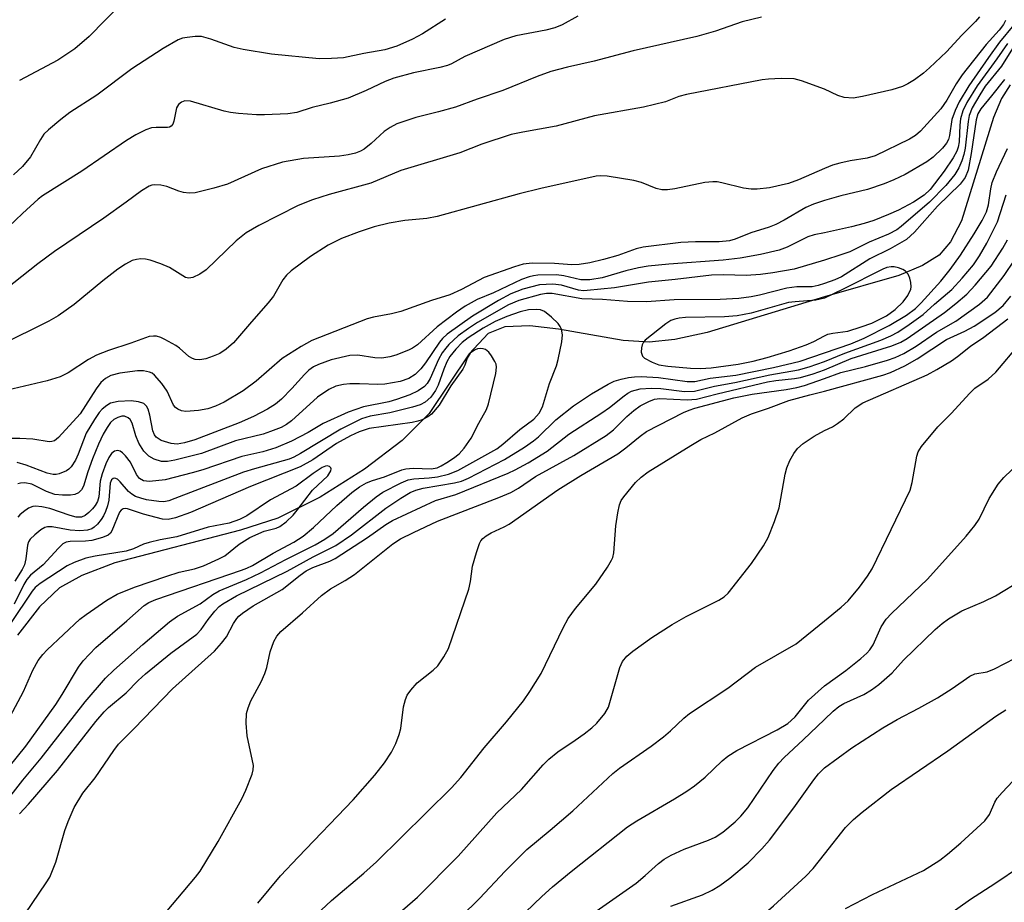
# Model space of a CAD drawing. Units: inches. Extents: x 1231765 to 1237765, y 509456 to 513457.
# Drawn here: x 1232853 to 1233033, y 513040 to 513201 of the extents above; entities that cross this region are included whole.
import ezdxf

# ---------------------------------------------------------------- set-up
doc = ezdxf.new("R2010")
doc.units = ezdxf.units.IN
doc.header["$MEASUREMENT"] = 0
doc.layers.add('HYDRO-Single Line Stream', color=4, linetype='Continuous')
doc.layers.add('Undefined', color=1, linetype='Continuous')

msp = doc.modelspace()

# ---------------------------------------------------------------- linework, layer by layer
at = {"layer": 'HYDRO-Single Line Stream'}
msp.add_lwpolyline([(1233033.96, 513189.45), (1233032.39, 513186.94), (1233030.92, 513183.44), (1233025.03, 513164.6), (1233023.03, 513160.72), (1233020.96, 513158.32), (1233017.91, 513156.42), (1233013.61, 513154.61), (1233000.01, 513150.66), (1232978.55, 513144.17), (1232972.66, 513142.88), (1232967.98, 513142.37), (1232963.23, 513142.72), (1232951.41, 513144.79), (1232946.13, 513145.39), (1232941.56, 513145.18), (1232938.51, 513144), (1232935.05, 513140.24), (1232927.77, 513129.35), (1232922.8, 513124.42), (1232915.95, 513119.18), (1232907.82, 513114.07), (1232900.11, 513110.23), (1232893.27, 513108), (1232870.28, 513102.04), (1232864.24, 513099.77), (1232860.18, 513097.47), (1232856.51, 513094.04), (1232852.5, 513088.81)], dxfattribs=at)
at = {"layer": 'Undefined'}
for points, elevation in [([(1232874.48, 513207.43), (1232865.61, 513198.25), (1232863, 513196), (1232859.88, 513193.94), (1232852.86, 513190.25)], 284), ([(1232954.91, 513202.02), (1232952.06, 513200.4), (1232950.74, 513199.86), (1232949.07, 513199.42), (1232943.62, 513198.42), (1232941.44, 513197.74), (1232934.28, 513194.62), (1232931.83, 513193.3), (1232931.1, 513192.98), (1232929.71, 513192.61), (1232924.88, 513191.61), (1232921.28, 513190.64), (1232919.71, 513190.05), (1232916.24, 513188.4), (1232912.96, 513187.02), (1232909.68, 513186.07), (1232906.37, 513185.29), (1232903.55, 513184.37), (1232901.92, 513184.16), (1232897.66, 513183.95), (1232896.19, 513183.98), (1232892.92, 513184.22), (1232891.45, 513184.39), (1232890.29, 513184.65), (1232884.1, 513186.44), (1232883.11, 513186.49), (1232882.47, 513186.29), (1232881.94, 513185.86), (1232881.57, 513185.25), (1232881.07, 513182.79), (1232880.89, 513182.28), (1232880.61, 513181.89), (1232880.3, 513181.72), (1232879.9, 513181.66), (1232877.82, 513181.67), (1232877.02, 513181.57), (1232875.95, 513181.19), (1232874.14, 513180.28), (1232872.42, 513179.26), (1232864.26, 513173.67), (1232857.05, 513169.14), (1232856.25, 513168.51), (1232853.41, 513165.93), (1232849.59, 513162.27)], 280), ([(1232988.49, 513201.84), (1232984.97, 513200.98), (1232980.1, 513199.26), (1232976.65, 513198.25), (1232965.01, 513195.68), (1232957.93, 513193.74), (1232953.01, 513192.67), (1232949.96, 513191.89), (1232947.5, 513190.97), (1232941.2, 513188.39), (1232936.52, 513186.82), (1232932.56, 513185.35), (1232929.44, 513184.48), (1232925.33, 513183.48), (1232921.83, 513182.29), (1232920.63, 513181.67), (1232919.53, 513180.93), (1232917.15, 513178.73), (1232915.84, 513177.69), (1232915.19, 513177.3), (1232914.29, 513176.97), (1232912.93, 513176.66), (1232911.33, 513176.41), (1232904.76, 513175.96), (1232900.95, 513175.32), (1232897.1, 513174.1), (1232890.89, 513171.27), (1232888.38, 513170.55), (1232884.99, 513169.72), (1232883.89, 513169.64), (1232882.82, 513169.74), (1232881.98, 513169.98), (1232879.78, 513170.83), (1232878.68, 513171.1), (1232877.6, 513171.16), (1232877.07, 513171.09), (1232876.57, 513170.92), (1232875.16, 513170.08), (1232872.39, 513167.97), (1232868.29, 513165.05), (1232859.29, 513158.95), (1232856.24, 513156.73), (1232850.34, 513152.09)], 278), ([(1232930.74, 513201.46), (1232926.55, 513198.79), (1232924.69, 513197.77), (1232921.84, 513196.53), (1232919.67, 513195.81), (1232915.78, 513195.2), (1232912.11, 513194.4), (1232909.89, 513194.24), (1232907.63, 513194.21), (1232898.94, 513195.02), (1232893.78, 513195.89), (1232892.09, 513196.28), (1232887.82, 513197.82), (1232886.15, 513198.26), (1232885, 513198.27), (1232883.54, 513198.12), (1232882.69, 513197.95), (1232881.89, 513197.65), (1232879.13, 513196.08), (1232873.41, 513192.37), (1232867.03, 513187.56), (1232862.05, 513184.36), (1232860.41, 513183.11), (1232858.15, 513181.23), (1232857.33, 513180.4), (1232856.68, 513179.44), (1232854.86, 513176.3), (1232853.43, 513174.53), (1232851.78, 513173.01)], 282), ([(1233028.34, 513201.85), (1233027.63, 513201.01), (1233025.11, 513198.52), (1233022.33, 513195.48), (1233019.21, 513192.52), (1233018.12, 513191.58), (1233016.49, 513190.38), (1233015.27, 513189.61), (1233014.28, 513189.13), (1233012.34, 513188.53), (1233006.95, 513187.3), (1233005.27, 513187.03), (1233003.6, 513187.12), (1233002.48, 513187.47), (1233000, 513188.67)], 276), ([(1233033.12, 513201.2), (1233032.74, 513200.49), (1233031.93, 513199.46), (1233029.55, 513196.8), (1233025.17, 513191.29), (1233024.06, 513189.62), (1233022.35, 513186.62), (1233021.27, 513185.06), (1233017.57, 513180.99), (1233016.66, 513180.19), (1233015.57, 513179.5), (1233009.29, 513176.47), (1233007.8, 513176.03), (1233004.69, 513175.53), (1233002.79, 513175.12), (1233001.46, 513174.73), (1233000, 513174.16)], 274), ([(1233034.61, 513200.41), (1233032, 513197.24), (1233029.97, 513194.44), (1233026.37, 513189.28), (1233024.62, 513186.32), (1233023.87, 513184.77), (1233023.28, 513183.1), (1233022.84, 513180.16), (1233022.66, 513179.42), (1233022.34, 513178.75), (1233021.61, 513177.86), (1233019.9, 513176.22), (1233018.75, 513175.34), (1233014.73, 513173.05), (1233012.71, 513172.05), (1233010.92, 513171.33), (1233007.89, 513170.29), (1233003, 513169.12), (1233000, 513168.3)], 272), ([(1233033.49, 513197.02), (1233031.52, 513194.17), (1233027.94, 513189.28), (1233026.06, 513186.22), (1233025.3, 513184.69), (1233024.85, 513183.22), (1233024.73, 513182.09), (1233024.62, 513179.01), (1233024.45, 513178.02), (1233024.22, 513177.32), (1233023.53, 513176.07), (1233021.91, 513173.65), (1233019.31, 513170.3), (1233018.24, 513169.3), (1233016.3, 513167.99), (1233013.54, 513166.54), (1233011.72, 513165.71), (1233009.03, 513164.66), (1233007.25, 513164.07), (1233004.95, 513163.49), (1233000, 513162.4)], 270), ([(1233034.39, 513196.08), (1233032.35, 513192.87), (1233029.4, 513189.17), (1233028.39, 513187.64), (1233027.02, 513185.22), (1233026.45, 513183.84), (1233026.25, 513182.75), (1233025.73, 513177.85), (1233025.48, 513176.69), (1233025.14, 513175.57), (1233024.54, 513174.29), (1233023.84, 513173.07), (1233022.21, 513171.06), (1233019.21, 513167.98), (1233014.04, 513163.55), (1233013.22, 513162.94), (1233011.73, 513162.15), (1233008.16, 513160.68), (1233004.65, 513158.94), (1233002.99, 513158.34), (1233000, 513157.41)], 268), ([(1233032.91, 513190.4), (1233030.56, 513187.41), (1233028.59, 513185.05), (1233028.04, 513184.12), (1233027.74, 513183.06), (1233026.84, 513176.9), (1233026.26, 513173.82), (1233025.75, 513172.5), (1233024.8, 513171.27), (1233020.69, 513167.24), (1233016.45, 513162.51), (1233015, 513161.19), (1233012, 513159.46), (1233008.32, 513157.62), (1233003.11, 513154.32), (1233001.93, 513153.79), (1233000, 513153.11)], 266), ([(1233000, 513140.43), (1233004.84, 513142.12), (1233007.26, 513143.1), (1233011.86, 513145.47), (1233014.98, 513147.36), (1233016.62, 513148.57), (1233017.68, 513149.58), (1233021.3, 513153.58), (1233022.97, 513155.67), (1233024.85, 513158.28), (1233027.35, 513162.18), (1233028.86, 513164.67), (1233029.65, 513166.22), (1233029.99, 513167.48), (1233030.43, 513170.44), (1233030.68, 513171.61), (1233031.45, 513173.54), (1233033.49, 513177.79)], 266), ([(1233000, 513168.3), (1232997.99, 513167.6), (1232996.63, 513167.02), (1232992.67, 513164.69), (1232991.12, 513163.91), (1232989.92, 513163.45), (1232986.54, 513162.38), (1232983.66, 513161.24), (1232982.66, 513160.94), (1232980.75, 513160.73), (1232976.42, 513160.71), (1232973.78, 513160.61), (1232966.88, 513159.75), (1232965.61, 513159.44), (1232962.22, 513158.27), (1232959.6, 513157.5), (1232957.1, 513156.93), (1232955.16, 513156.61), (1232953.85, 513156.56), (1232950.63, 513156.8), (1232946.58, 513156.84), (1232944.95, 513156.65), (1232943.33, 513156.19), (1232937.83, 513154.21), (1232933.66, 513152.02), (1232931.53, 513151.03), (1232928.15, 513150.01), (1232922.57, 513148.03), (1232920.86, 513147.6), (1232917.58, 513146.96), (1232916.42, 513146.64), (1232906.31, 513142.7), (1232904.33, 513141.62), (1232900.88, 513139.44), (1232896.14, 513135.27), (1232893.75, 513133.53), (1232890.25, 513131.42), (1232888.68, 513130.69), (1232887.31, 513130.21), (1232885.6, 513129.93), (1232883.3, 513129.73), (1232882.49, 513129.82), (1232881.78, 513130.14), (1232881.38, 513130.46), (1232881.04, 513130.87), (1232879.83, 513133.42), (1232878.86, 513134.87), (1232877.53, 513136.39), (1232877.09, 513136.72), (1232876.62, 513136.94), (1232875.56, 513137.17), (1232874.42, 513137.16), (1232871.21, 513136.74), (1232869.55, 513136.3), (1232868.57, 513135.76), (1232867.72, 513135), (1232866.88, 513133.86), (1232863.95, 513129.3), (1232860.02, 513125), (1232859.25, 513124.39), (1232858.77, 513124.21), (1232858.28, 513124.16), (1232855.31, 513124.64), (1232852.93, 513124.77), (1232851.46, 513124.77)], 272), ([(1233000, 513138.88), (1233003.76, 513140.36), (1233010.31, 513142.74), (1233012.15, 513143.55), (1233013.4, 513144.22), (1233015.52, 513145.62), (1233018.04, 513147.45), (1233020.12, 513149.35), (1233023.31, 513152.03), (1233025.19, 513154.07), (1233027.24, 513156.55), (1233028.37, 513158.19), (1233029.67, 513160.51), (1233031.61, 513164.38), (1233033.25, 513169.33)], 268), ([(1233000, 513162.4), (1232998.1, 513162), (1232996.98, 513161.65), (1232993.19, 513159.74), (1232991.73, 513159.19), (1232988.32, 513158.4), (1232984.59, 513157.75), (1232981.5, 513157.41), (1232971.58, 513156.68), (1232967.78, 513156.28), (1232966.03, 513155.99), (1232963.72, 513155.44), (1232959.38, 513154.16), (1232957.13, 513153.78), (1232955.5, 513153.8), (1232952.36, 513154.51), (1232951.03, 513154.68), (1232947.63, 513154.64), (1232946.8, 513154.55), (1232946.02, 513154.36), (1232944.65, 513153.83), (1232939.5, 513151.42), (1232936.54, 513150.17), (1232934.35, 513148.96), (1232932.75, 513147.88), (1232929.23, 513145.22), (1232925.64, 513141.94), (1232924.7, 513141.3), (1232923.97, 513140.92), (1232921.67, 513140), (1232920.55, 513139.72), (1232919.12, 513139.49), (1232917.79, 513139.52), (1232914.73, 513140.04), (1232913.23, 513139.98), (1232909.86, 513139.14), (1232907.51, 513138.31), (1232906.61, 513137.87), (1232905.78, 513137.28), (1232904.97, 513136.48), (1232902.67, 513133.9), (1232900.76, 513132), (1232899.63, 513131.06), (1232898.18, 513130.12), (1232895.64, 513128.83), (1232893.01, 513127.65), (1232884.91, 513124.57), (1232883.03, 513123.98), (1232881.67, 513123.78), (1232880.6, 513123.9), (1232878.77, 513124.44), (1232877.87, 513125.01), (1232877.53, 513125.46), (1232877.22, 513126.2), (1232876.68, 513129.07), (1232876.4, 513130.12), (1232876.07, 513130.72), (1232875.57, 513131.16), (1232874.63, 513131.52), (1232873.26, 513131.68), (1232870.91, 513131.55), (1232869.52, 513131.25), (1232868.83, 513130.85), (1232868, 513130.15), (1232867.43, 513129.52), (1232866.58, 513128.29), (1232865.03, 513125.77), (1232863.57, 513121.9), (1232863.09, 513120.85), (1232862.31, 513119.61), (1232861.91, 513119.19), (1232861.45, 513118.87), (1232860.11, 513118.32), (1232859.56, 513118.2), (1232859.01, 513118.19), (1232857.94, 513118.44), (1232854.11, 513119.94), (1232852.46, 513120.41)], 270), ([(1233000, 513137.31), (1233004.86, 513139.39), (1233007.79, 513140.35), (1233012.34, 513141.7), (1233013.98, 513142.37), (1233015.13, 513143.09), (1233021.97, 513147.83), (1233024.05, 513149.46), (1233026.02, 513151.16), (1233027.58, 513152.79), (1233030.46, 513156.3), (1233032.59, 513159.58), (1233033.44, 513161.09)], 270), ([(1233000, 513157.41), (1232994.44, 513155.73), (1232990.57, 513155.05), (1232988.32, 513154.78), (1232985.68, 513154.59), (1232981.54, 513154.73), (1232979.37, 513154.64), (1232972.72, 513153.85), (1232967.84, 513153.36), (1232961.61, 513152.36), (1232956.62, 513151.82), (1232955.94, 513151.81), (1232955.07, 513151.93), (1232951.96, 513152.8), (1232950.36, 513153.01), (1232947.92, 513152.85), (1232944.86, 513152.08), (1232942.7, 513151.25), (1232940.4, 513150), (1232935.68, 513147.14), (1232931.04, 513143.86), (1232930.18, 513143.09), (1232929.61, 513142.42), (1232927.06, 513138.61), (1232926.21, 513137.5), (1232925.2, 513136.49), (1232924.05, 513135.77), (1232922.46, 513135.23), (1232919.66, 513134.73), (1232918.37, 513134.66), (1232915.01, 513134.8), (1232913.27, 513134.79), (1232912.1, 513134.68), (1232910.7, 513134.34), (1232909.43, 513133.74), (1232907.34, 513132.32), (1232902.61, 513128.03), (1232901.7, 513127.36), (1232900.67, 513126.82), (1232898.76, 513126.04), (1232897.41, 513125.59), (1232892.36, 513124.36), (1232886.14, 513122.06), (1232881.27, 513120.8), (1232879.94, 513120.57), (1232878.83, 513120.59), (1232877.5, 513121.01), (1232876.53, 513121.55), (1232875.58, 513122.5), (1232874.7, 513123.94), (1232874.1, 513125.25), (1232873.43, 513127.61), (1232873.08, 513128.27), (1232872.74, 513128.59), (1232872.06, 513128.85), (1232871.56, 513128.86), (1232870.81, 513128.64), (1232870.11, 513128.25), (1232869.52, 513127.69), (1232868.86, 513126.78), (1232868.14, 513125.57), (1232867.3, 513123.78), (1232866.21, 513121.04), (1232865.37, 513118.69), (1232864.55, 513116.08), (1232864.17, 513115.39), (1232863.65, 513114.88), (1232862.99, 513114.56), (1232862.18, 513114.44), (1232860.75, 513114.44), (1232859.33, 513114.57), (1232857.77, 513115.07), (1232855.1, 513116.42), (1232853.82, 513116.67), (1232853.06, 513116.65), (1232852.58, 513116.53)], 268), ([(1233000, 513135.75), (1233003.03, 513136.87), (1233007.51, 513137.97), (1233011.54, 513139.09), (1233012.92, 513139.59), (1233014.5, 513140.3), (1233016.78, 513141.67), (1233020.49, 513144.22), (1233024.04, 513146.24), (1233028.34, 513149.32), (1233029.78, 513150.62), (1233032.88, 513154.58), (1233034.72, 513157.41)], 272), ([(1233011.33, 513147.23), (1233012.95, 513148.4), (1233014.37, 513149.79), (1233015.26, 513150.91), (1233015.78, 513152.06), (1233015.87, 513152.54), (1233015.81, 513153.32), (1233015.61, 513154.1), (1233015.3, 513154.82), (1233014.8, 513155.39), (1233014.34, 513155.66), (1233013.55, 513155.96), (1233012.73, 513156.15), (1233012.18, 513156.18), (1233011.43, 513156.03), (1233010.69, 513155.76), (1233003.45, 513152.07), (1233000, 513150.42)], 264), ([(1233000, 513153.11), (1232998.87, 513152.73), (1232997.78, 513152.5), (1232994.97, 513152.5), (1232993.11, 513152.29), (1232988.15, 513150.96), (1232986.58, 513150.66), (1232984.33, 513150.38), (1232980.93, 513150.17), (1232972.55, 513150.13), (1232967.49, 513149.8), (1232964.01, 513149.81), (1232959.46, 513150.19), (1232955.67, 513150.31), (1232950.22, 513151.32), (1232949.2, 513151.3), (1232948.11, 513151.11), (1232944.13, 513150.01), (1232942.24, 513149.24), (1232936.6, 513146), (1232934.91, 513144.91), (1232933.08, 513143.55), (1232931.35, 513141.99), (1232930.77, 513141.32), (1232930.14, 513140.43), (1232929.45, 513139.22), (1232927.93, 513135.75), (1232927.41, 513134.84), (1232926.87, 513134.28), (1232925.71, 513133.5), (1232924.19, 513132.74), (1232921.78, 513131.9), (1232920.36, 513131.52), (1232915.75, 513130.56), (1232912.96, 513129.58), (1232908.4, 513127.55), (1232905.66, 513125.9), (1232902.58, 513124.29), (1232899.7, 513123.1), (1232897.37, 513122.36), (1232893.49, 513121.49), (1232886.4, 513119.06), (1232884.41, 513118.49), (1232879.52, 513117.23), (1232876.65, 513116.91), (1232875.56, 513117.04), (1232874.78, 513117.48), (1232874.26, 513118.18), (1232873.14, 513120.46), (1232872.26, 513121.6), (1232871.67, 513122.17), (1232871.24, 513122.46), (1232870.83, 513122.57), (1232870.24, 513122.46), (1232869.68, 513122.02), (1232869.22, 513121.32), (1232868.67, 513120.16), (1232867.98, 513118.34), (1232867.6, 513117.01), (1232867.34, 513114.12), (1232867.13, 513113.28), (1232866.72, 513112.56), (1232866.19, 513111.9), (1232865.56, 513111.27), (1232864.88, 513110.73), (1232864.2, 513110.43), (1232863.25, 513110.43), (1232862.11, 513110.74), (1232858.39, 513111.98), (1232856.96, 513112.29), (1232855.82, 513112.41), (1232855.28, 513112.35), (1232854.52, 513112.04), (1232853.57, 513111.4), (1232852.93, 513110.83), (1232852.58, 513110.4)], 266), ([(1233000, 513150.42), (1232998.42, 513150.09), (1232994.63, 513149.78), (1232993.46, 513149.62), (1232986.58, 513147.71), (1232984.05, 513147.23), (1232981.74, 513147.04), (1232974.59, 513146.9), (1232973.42, 513146.8), (1232972.65, 513146.62), (1232971.95, 513146.34), (1232971.04, 513145.77), (1232967.26, 513142.79), (1232966.91, 513142.38), (1232966.66, 513141.91), (1232966.54, 513141.38), (1232966.52, 513140.57), (1232966.73, 513139.86), (1232967.09, 513139.5), (1232968.53, 513138.73), (1232969.74, 513138.28), (1232971.35, 513138.04), (1232975.53, 513137.65), (1232977.32, 513137.59), (1232979.31, 513137.7), (1232984.26, 513138.35), (1232986.97, 513138.91), (1232989.53, 513139.57), (1232993.57, 513140.81), (1232996.68, 513141.89), (1232998.07, 513142.51), (1233000, 513143.58)], 264), ([(1233000, 513133.44), (1233010.69, 513136.34), (1233012.05, 513136.87), (1233014.71, 513138.1), (1233016.98, 513139.37), (1233022.31, 513142.9), (1233025.69, 513144.38), (1233027.35, 513145.31), (1233031.15, 513147.85), (1233032.69, 513149.13), (1233034.07, 513150.83)], 274), ([(1232849.79, 513057.64), (1232853.46, 513062.35), (1232856.81, 513066.36), (1232864.89, 513076.63), (1232868.59, 513080.97), (1232870.1, 513082.44), (1232875.4, 513087.15), (1232880.29, 513091.28), (1232881.76, 513092.28), (1232885.9, 513094.59), (1232888.22, 513096.24), (1232889.38, 513096.93), (1232894.34, 513099.03), (1232896.89, 513100.23), (1232901.52, 513102.69), (1232906.89, 513105.37), (1232908.7, 513106.36), (1232910.23, 513107.45), (1232915.75, 513112.25), (1232918.06, 513114.15), (1232919.28, 513115), (1232922.62, 513116.67), (1232923.93, 513117.21), (1232924.97, 513117.42), (1232927.72, 513117.58), (1232929.26, 513117.78), (1232931.27, 513118.28), (1232932.96, 513118.96), (1232940.11, 513122.92), (1232941.2, 513123.75), (1232944.32, 513126.42), (1232946.89, 513128.32), (1232947.84, 513129.41), (1232948.48, 513130.59), (1232949.75, 513134.82), (1232951.01, 513138.08), (1232951.34, 513139.22), (1232952.02, 513142.45), (1232952.15, 513143.76), (1232951.96, 513144.76), (1232951.72, 513145.24), (1232951.31, 513145.81), (1232950.14, 513146.97), (1232948.83, 513148), (1232948.1, 513148.3), (1232947.3, 513148.39), (1232945.92, 513148.32), (1232944.37, 513147.97), (1232941.94, 513147.09), (1232939.8, 513146.18), (1232937.62, 513144.98), (1232934.87, 513143.18), (1232933.81, 513142.36), (1232932.65, 513141.14), (1232931.55, 513139.77), (1232930.97, 513138.79), (1232930.41, 513137.46), (1232929.41, 513134.55), (1232928.93, 513133.54), (1232928.08, 513132.37), (1232927.04, 513131.42), (1232926.1, 513130.92), (1232924.73, 513130.5), (1232920.55, 513129.5), (1232916.97, 513128.89), (1232915.4, 513128.41), (1232911.58, 513126.47), (1232904.26, 513122.02), (1232903.03, 513121.37), (1232902.14, 513121.01), (1232895.84, 513119.25), (1232893.79, 513118.61), (1232881.27, 513113.81), (1232880.17, 513113.42), (1232879.26, 513113.23), (1232878.31, 513113.26), (1232876.11, 513113.6), (1232875.03, 513113.85), (1232874.05, 513114.21), (1232873.37, 513114.6), (1232872.77, 513115.1), (1232871.29, 513116.86), (1232870.77, 513117.36), (1232870.3, 513117.55), (1232869.97, 513117.47), (1232869.69, 513117.22), (1232869.44, 513116.65), (1232869.17, 513113.49), (1232868.94, 513112.46), (1232868.59, 513111.42), (1232868.25, 513110.67), (1232867.82, 513109.96), (1232867.13, 513109.1), (1232866.54, 513108.55), (1232866.07, 513108.28), (1232865.31, 513108.01), (1232863.89, 513107.89), (1232862.12, 513108.04), (1232858.85, 513108.66), (1232857.97, 513108.66), (1232857.48, 513108.52), (1232856.76, 513108.11), (1232855.64, 513107.19), (1232854.84, 513106.37), (1232854.53, 513105.91), (1232854.31, 513105.31), (1232854.05, 513102.77), (1232853.79, 513101.7), (1232853.34, 513100.81), (1232852.04, 513098.72)], 264), ([(1233000, 513143.58), (1233000.64, 513143.85), (1233001.53, 513144.07), (1233004.28, 513144.43), (1233006.72, 513145.18), (1233008.68, 513145.87), (1233011.33, 513147.23)], 264), ([(1233000, 513126.25), (1233001.46, 513126.94), (1233002.38, 513127.5), (1233003.53, 513128.41), (1233005.64, 513130.4), (1233007.05, 513131.3), (1233018.79, 513136.45), (1233020.56, 513137.38), (1233023.2, 513138.96), (1233024.34, 513139.75), (1233026.68, 513141.64), (1233029.14, 513143.33), (1233033.5, 513146.64)], 276), ([(1232850.98, 513064.76), (1232854, 513068.57), (1232859.48, 513076.14), (1232860.67, 513077.96), (1232863.66, 513082.97), (1232864.5, 513084.13), (1232866.83, 513086.6), (1232872.51, 513091.43), (1232875.65, 513094.26), (1232876.5, 513094.82), (1232877.81, 513095.38), (1232893.44, 513100.71), (1232894.43, 513101.09), (1232895.44, 513101.59), (1232899.23, 513103.82), (1232903.04, 513105.84), (1232904.69, 513106.92), (1232906.6, 513108.51), (1232910.86, 513112.51), (1232913.64, 513114.93), (1232914.99, 513115.98), (1232916.28, 513116.69), (1232917.38, 513117.13), (1232919.61, 513117.79), (1232922.77, 513119.04), (1232923.51, 513119.25), (1232924.82, 513119.35), (1232928.1, 513119.27), (1232929.19, 513119.45), (1232929.95, 513119.78), (1232930.96, 513120.37), (1232932.19, 513121.2), (1232933.22, 513122.01), (1232934.15, 513123), (1232935.41, 513124.84), (1232936.83, 513127.62), (1232938.21, 513130.1), (1232938.61, 513131.12), (1232939.92, 513136.7), (1232940.06, 513137.84), (1232939.97, 513138.38), (1232939.76, 513138.89), (1232939.17, 513139.87), (1232938.65, 513140.54), (1232938.04, 513141.04), (1232937.59, 513141.19), (1232937.1, 513141.23), (1232936.61, 513141.18), (1232936.13, 513141.02), (1232935.25, 513140.36), (1232934.68, 513139.47), (1232934.28, 513138.22), (1232933.93, 513137.47), (1232931.73, 513134.41), (1232929.6, 513130.91), (1232928.17, 513129.26), (1232927.49, 513128.74), (1232926.48, 513128.19), (1232925.7, 513127.94), (1232924.62, 513127.72), (1232916.77, 513126.59), (1232914.95, 513126.02), (1232913.37, 513125.29), (1232910.8, 513123.88), (1232906.46, 513120.9), (1232904.14, 513119.59), (1232895.08, 513116.01), (1232884.11, 513111.27), (1232881.41, 513110.27), (1232880.06, 513109.99), (1232879, 513110.06), (1232875.52, 513110.93), (1232872.6, 513111.91), (1232872.17, 513111.97), (1232871.79, 513111.92), (1232871.45, 513111.7), (1232871.17, 513111.3), (1232869.77, 513107.92), (1232869.49, 513107.51), (1232869.06, 513107.12), (1232868.04, 513106.67), (1232866.07, 513106.14), (1232864.94, 513106), (1232862.15, 513105.97), (1232861.42, 513105.82), (1232860.81, 513105.51), (1232859.97, 513104.75), (1232857.22, 513101.69), (1232854.89, 513099.79), (1232854.18, 513099.02), (1232853.64, 513098.1), (1232851.89, 513094.5)], 262), ([(1233000, 513091.45), (1233003.07, 513093.93), (1233004.32, 513095.13), (1233006.4, 513097.6), (1233007.85, 513099.6), (1233008.71, 513100.98), (1233015.66, 513115.35), (1233016.05, 513116.75), (1233016.87, 513121.58), (1233017.14, 513122.37), (1233017.73, 513123.3), (1233020.76, 513126.91), (1233023.23, 513129.42), (1233026.49, 513133.04), (1233027.5, 513133.97), (1233029.93, 513135.62), (1233031.31, 513136.91), (1233035.65, 513142.02)], 278), ([(1232852.87, 513056.2), (1232854.48, 513057.93), (1232859.79, 513064.07), (1232866.81, 513073.08), (1232868.34, 513074.81), (1232869.15, 513075.59), (1232872.37, 513078.3), (1232874.57, 513080.57), (1232875.9, 513081.75), (1232880.52, 513085.53), (1232885.31, 513089.02), (1232886.07, 513089.84), (1232887.35, 513091.67), (1232888.58, 513093.25), (1232889.37, 513094.07), (1232890.06, 513094.59), (1232892.52, 513096.05), (1232901.81, 513100.52), (1232906.54, 513103.13), (1232910.69, 513105.24), (1232913.55, 513107.17), (1232919.81, 513112.08), (1232922.54, 513113.9), (1232924.3, 513114.94), (1232925.32, 513115.36), (1232926.66, 513115.72), (1232932.4, 513116.66), (1232933.66, 513116.98), (1232934.92, 513117.55), (1232941.51, 513120.96), (1232945.18, 513123.18), (1232946.84, 513124.34), (1232947.71, 513125.09), (1232950.89, 513128.22), (1232954.12, 513130.74), (1232957.42, 513132.98), (1232960.45, 513134.7), (1232961.58, 513135.26), (1232962.83, 513135.64), (1232964.18, 513135.92), (1232965.31, 513136.08), (1232966.5, 513136.12), (1232969.68, 513135.94), (1232974.88, 513135.18), (1232976.34, 513135.18), (1232979.13, 513135.79), (1232983.83, 513136.37), (1232990.67, 513137.77), (1232995.56, 513138.9), (1233000, 513140.43)], 266), ([(1232853.91, 513037.89), (1232857.74, 513043.54), (1232858.38, 513044.61), (1232859.51, 513047.36), (1232861.17, 513053.12), (1232861.74, 513054.76), (1232862.87, 513057.33), (1232864.44, 513059.94), (1232866.69, 513062.73), (1232870.08, 513067.74), (1232870.99, 513068.92), (1232873.82, 513071.75), (1232880.82, 513079.01), (1232888.48, 513085.91), (1232889.81, 513087.4), (1232890.68, 513088.51), (1232891.98, 513090.94), (1232892.58, 513091.89), (1232892.96, 513092.32), (1232893.63, 513092.88), (1232895.59, 513094.19), (1232900.9, 513097.2), (1232904.18, 513099.82), (1232905.27, 513100.59), (1232906.49, 513101.21), (1232909.58, 513102.36), (1232910.57, 513102.88), (1232916.5, 513106.69), (1232919.83, 513109.07), (1232921.02, 513109.81), (1232928.92, 513113.43), (1232932.62, 513114.56), (1232942.16, 513118.47), (1232943.5, 513119.08), (1232945.86, 513120.34), (1232949.31, 513122.49), (1232953.29, 513125.6), (1232959.34, 513129.48), (1232960.69, 513130.45), (1232963.37, 513132.6), (1232964.05, 513133.06), (1232964.76, 513133.41), (1232966.34, 513133.85), (1232968.36, 513134.01), (1232970.09, 513133.94), (1232974.44, 513133.4), (1232976.24, 513133.41), (1232979.93, 513134.37), (1232983.63, 513135.03), (1232990.04, 513136.44), (1232995.25, 513137.33), (1232997.23, 513137.88), (1233000, 513138.88)], 268), ([(1232878.59, 513036.94), (1232885.05, 513044.6), (1232885.87, 513045.68), (1232889.18, 513051.13), (1232893.5, 513058.91), (1232894.26, 513060.49), (1232895.39, 513063.4), (1232895.59, 513064.2), (1232895.62, 513065.03), (1232894.49, 513070.41), (1232894.32, 513072.76), (1232894.37, 513074.5), (1232894.64, 513075.56), (1232895.14, 513076.86), (1232897.04, 513080.3), (1232897.73, 513081.82), (1232898.07, 513082.91), (1232898.68, 513085.8), (1232899.35, 513087.66), (1232899.88, 513088.64), (1232900.63, 513089.5), (1232904.57, 513092.93), (1232908.05, 513096.1), (1232909.7, 513097.33), (1232912.4, 513098.81), (1232914.13, 513099.9), (1232921.12, 513105.52), (1232922.49, 513106.43), (1232924.86, 513107.63), (1232929.3, 513109.69), (1232940.49, 513114.02), (1232942.66, 513114.93), (1232944.06, 513115.73), (1232947.18, 513117.85), (1232954.17, 513121.65), (1232960.13, 513125.35), (1232961.42, 513126.4), (1232963.89, 513128.82), (1232965.14, 513129.91), (1232966.3, 513130.74), (1232967.88, 513131.58), (1232968.96, 513131.95), (1232969.92, 513132.07), (1232974.88, 513131.88), (1232976.61, 513131.97), (1232980.41, 513132.95), (1232989.57, 513135.16), (1232991.09, 513135.41), (1232994.53, 513135.74), (1232995.64, 513135.95), (1232997.94, 513136.6), (1233000, 513137.31)], 270), ([(1232896.42, 513039.82), (1232900.58, 513044.81), (1232903.79, 513048.25), (1232913.87, 513058.71), (1232917.82, 513063.25), (1232919.6, 513065.52), (1232920.89, 513067.44), (1232921.64, 513069.02), (1232922.29, 513070.65), (1232922.57, 513071.75), (1232923.08, 513075.71), (1232923.42, 513077.07), (1232923.72, 513077.84), (1232924.38, 513078.81), (1232925.58, 513080.13), (1232928.5, 513082.42), (1232929.31, 513083.2), (1232930.46, 513084.85), (1232931.28, 513086.38), (1232934.97, 513097.22), (1232935.3, 513098.62), (1232935.67, 513101.47), (1232936.38, 513103.97), (1232936.95, 513105.58), (1232937.2, 513106.07), (1232937.53, 513106.49), (1232938.14, 513106.99), (1232939.07, 513107.56), (1232941.45, 513108.61), (1232942.4, 513109.13), (1232951.26, 513115.38), (1232955.46, 513118.01), (1232962.23, 513122), (1232963.7, 513123.07), (1232966.33, 513125.24), (1232967.5, 513126.06), (1232974.22, 513129.55), (1232975.27, 513129.99), (1232976.31, 513130.32), (1232983.44, 513132.23), (1232986.81, 513132.91), (1232993.01, 513133.76), (1232994.97, 513134.11), (1232996.37, 513134.5), (1233000, 513135.75)], 272), ([(1232908, 513038.55), (1232909.88, 513040.3), (1232915.8, 513045.31), (1232918.13, 513047.4), (1232931.82, 513060.9), (1232933.56, 513062.81), (1232937.78, 513068.21), (1232941.86, 513072.99), (1232945, 513076.82), (1232946.18, 513078.52), (1232948.24, 513081.81), (1232952.22, 513090.19), (1232953.18, 513091.89), (1232954.47, 513093.72), (1232958.24, 513098.15), (1232960.36, 513101.28), (1232961.09, 513102.52), (1232961.31, 513103.04), (1232961.49, 513103.88), (1232961.86, 513108.84), (1232962.23, 513111.21), (1232962.55, 513112.65), (1232962.87, 513113.44), (1232963.32, 513114.14), (1232965.49, 513116.76), (1232966.51, 513117.72), (1232967.81, 513118.7), (1232975.59, 513123.53), (1232977.38, 513124.58), (1232979.95, 513125.81), (1232984.99, 513128.55), (1232986.66, 513129.28), (1232989.75, 513130.32), (1232993.47, 513131.72), (1232997.35, 513132.8), (1233000, 513133.44)], 274), ([(1232922.88, 513038.57), (1232925.6, 513040.93), (1232933.08, 513048.45), (1232940.13, 513056.36), (1232944.65, 513060.62), (1232948.59, 513065.13), (1232949.64, 513066.19), (1232951.25, 513067.51), (1232954.46, 513069.62), (1232956.11, 513070.81), (1232957.49, 513071.87), (1232958.42, 513072.75), (1232959.85, 513074.49), (1232960.56, 513075.69), (1232962.61, 513082.92), (1232963.06, 513083.99), (1232963.87, 513085.02), (1232964.98, 513085.91), (1232968.48, 513088.42), (1232972.19, 513090.77), (1232974.71, 513092.27), (1232980.72, 513095.23), (1232981.65, 513095.83), (1232982.42, 513096.53), (1232986.69, 513101.95), (1232988.84, 513105.16), (1232989.71, 513106.69), (1232990.87, 513109.64), (1232991.7, 513112.1), (1232992.85, 513118.26), (1232993.14, 513119.42), (1232993.7, 513120.77), (1232994.38, 513122.07), (1232995.06, 513122.98), (1232996.14, 513123.88), (1232998.13, 513125.24), (1233000, 513126.25)], 276), ([(1232851.14, 513073.96), (1232853.6, 513078.52), (1232855.32, 513082.45), (1232856.25, 513084.2), (1232857.11, 513085.33), (1232857.9, 513086.17), (1232863.89, 513091.74), (1232865.03, 513092.63), (1232868.83, 513095.23), (1232870.72, 513096.32), (1232873.86, 513097.6), (1232879.8, 513099.65), (1232882.04, 513100.33), (1232884.88, 513100.95), (1232886.47, 513101.53), (1232889.28, 513102.76), (1232890.41, 513103.35), (1232893.04, 513105.48), (1232894.99, 513106.66), (1232897.58, 513107.84), (1232899.77, 513108.39), (1232900.47, 513108.7), (1232901.6, 513109.55), (1232902.88, 513110.78), (1232903.65, 513111.68), (1232906.45, 513115.33), (1232909.22, 513117.97), (1232909.8, 513118.86), (1232909.86, 513119.26), (1232909.8, 513119.41), (1232909.52, 513119.65), (1232909.12, 513119.76), (1232908.78, 513119.71), (1232908.2, 513119.46), (1232906.54, 513118.38), (1232903.43, 513116.09), (1232898.72, 513113.56), (1232894.39, 513110.65), (1232893.11, 513109.98), (1232891.19, 513109.33), (1232887.35, 513108.56), (1232881.6, 513106.84), (1232878.58, 513106.25), (1232876.59, 513105.78), (1232875.56, 513105.44), (1232873.68, 513104.62), (1232872.36, 513104.21), (1232866.7, 513103.3), (1232864.99, 513102.89), (1232862.84, 513102.11), (1232861.55, 513101.51), (1232856.64, 513098.27), (1232855.73, 513097.52), (1232855.17, 513096.89), (1232851.25, 513090.97)], 260), ([(1233000, 513079.55), (1233003.89, 513082.36), (1233006.67, 513084.54), (1233007.75, 513085.53), (1233008.29, 513086.18), (1233008.9, 513087.09), (1233010.4, 513090.34), (1233011.3, 513091.77), (1233012.29, 513092.81), (1233018.82, 513099.05), (1233025.9, 513106.91), (1233027.48, 513108.91), (1233028.28, 513110.07), (1233030.11, 513113.79), (1233031.75, 513116.41), (1233032.82, 513117.63), (1233035.64, 513120.37)], 280), ([(1233000, 513073.43), (1233001.57, 513074.96), (1233002.66, 513075.82), (1233003.57, 513076.32), (1233007.2, 513077.98), (1233008.6, 513078.83), (1233009.95, 513079.83), (1233012.36, 513081.92), (1233014.47, 513084.25), (1233020.23, 513089.9), (1233021.5, 513090.98), (1233022.68, 513091.81), (1233025.09, 513093.26), (1233029.12, 513095.01), (1233031.25, 513096.03), (1233036.11, 513098.98)], 282), ([(1232930.06, 513033.91), (1232936.94, 513040.71), (1232941.67, 513045.7), (1232945.6, 513049.67), (1232949.88, 513053.18), (1232953.99, 513056.74), (1232961.34, 513063.56), (1232962.57, 513064.54), (1232968.34, 513068.56), (1232970.58, 513070.24), (1232971.86, 513071.33), (1232974.29, 513073.67), (1232975.36, 513074.54), (1232982.36, 513079.14), (1232987.38, 513082.99), (1232994.84, 513087.27), (1233000, 513091.45)], 278), ([(1233000, 513064.61), (1233005.03, 513068.24), (1233010.69, 513071.91), (1233013.27, 513073.44), (1233017.23, 513075.48), (1233020.69, 513077.4), (1233023.33, 513079.1), (1233026.57, 513081.32), (1233027.51, 513081.74), (1233029.76, 513082.15), (1233031.09, 513082.65), (1233038.66, 513086.56)], 284), ([(1232939.34, 513032.38), (1232948.35, 513041.04), (1232950.31, 513042.82), (1232953.69, 513045.65), (1232964.02, 513053.77), (1232965.73, 513054.87), (1232972.6, 513058.92), (1232974.83, 513060.32), (1232976.23, 513061.3), (1232978.23, 513062.87), (1232981.28, 513065.87), (1232982.36, 513066.73), (1232983.99, 513067.74), (1232991.36, 513071.53), (1232993.31, 513072.71), (1232993.94, 513073.22), (1232994.63, 513073.93), (1232997.08, 513076.93), (1233000, 513079.55)], 280), ([(1233000, 513048.82), (1233003.83, 513053.65), (1233005.31, 513055.12), (1233006.89, 513056.48), (1233012.23, 513060.62), (1233022.55, 513067.69), (1233031.34, 513074.05), (1233033.18, 513075.2)], 286), ([(1232955.86, 513036.67), (1232965.56, 513043.52), (1232967.24, 513044.88), (1232969.69, 513047.09), (1232970.73, 513047.88), (1232972, 513048.59), (1232974.37, 513049.69), (1232978.8, 513051.35), (1232980.03, 513051.91), (1232981.4, 513052.81), (1232983.66, 513054.71), (1232984.7, 513055.73), (1232985.97, 513057.29), (1232990.61, 513064.1), (1232991.64, 513065.45), (1232992.63, 513066.48), (1232996.14, 513069.68), (1233000, 513073.43)], 282), ([(1232971.93, 513039.28), (1232977.72, 513041.37), (1232979.46, 513042.23), (1232980.89, 513043.1), (1232982.73, 513044.44), (1232986.05, 513047.22), (1232988.57, 513049.78), (1232989.96, 513051.34), (1232994.43, 513057.26), (1232998.04, 513062.36), (1232998.93, 513063.48), (1233000, 513064.61)], 284), ([(1233003.88, 513038.87), (1233008.77, 513041.42), (1233018.12, 513045.83), (1233021.08, 513047.71), (1233022.48, 513048.77), (1233024.94, 513050.86), (1233029.32, 513054.92), (1233030.15, 513056.08), (1233031.14, 513058.32), (1233031.58, 513059.02), (1233032.49, 513060.1), (1233034.46, 513062.16)], 288), ([(1232942.38, 513000), (1232944.44, 513003.05), (1232945.58, 513004.58), (1232947.12, 513006.42), (1232950.91, 513010.64), (1232953.41, 513013.07), (1232959.98, 513018.89), (1232962.48, 513020.8), (1232974.03, 513028.65), (1232983.64, 513034.59), (1232987.47, 513036.86), (1232988.94, 513037.86), (1232990.71, 513039.38), (1232996.6, 513044.8), (1232997.92, 513046.19), (1233000, 513048.82)], 286), ([(1233020.2, 513035.95), (1233026.68, 513040.55), (1233031.18, 513043.42), (1233035.87, 513046.63)], 290)]:
    msp.add_lwpolyline(points, dxfattribs=dict(at, elevation=elevation))
for points in [[(1233000, 513188.67, 276), (1232995.84, 513190.17, 276), (1232994.44, 513190.55, 276), (1232992.11, 513190.6, 276), (1232989.77, 513190.49, 276), (1232988.63, 513190.37, 276), (1232974.76, 513187.7, 276), (1232973.37, 513187.31, 276), (1232970.95, 513186.36, 276), (1232966.94, 513185.34, 276), (1232957.99, 513183.77, 276), (1232950.99, 513181.87, 276), (1232944.87, 513180.8, 276), (1232942.75, 513180.35, 276), (1232937.38, 513178.6, 276), (1232933.34, 513177, 276), (1232922.57, 513173.76, 276), (1232917.08, 513171.45, 276), (1232909.48, 513169.42, 276), (1232906.44, 513168.43, 276), (1232903.83, 513167.38, 276), (1232896.62, 513163.73, 276), (1232894.31, 513162.37, 276), (1232892.47, 513160.94, 276), (1232886.96, 513155.64, 276), (1232885.85, 513154.82, 276), (1232884.57, 513154.19, 276), (1232883.83, 513154.08, 276), (1232883.18, 513154.24, 276), (1232880.29, 513156.04, 276), (1232878.67, 513156.7, 276), (1232876.73, 513157.37, 276), (1232875.88, 513157.56, 276), (1232875.04, 513157.61, 276), (1232874.25, 513157.51, 276), (1232873.47, 513157.3, 276), (1232872.22, 513156.68, 276), (1232870.82, 513155.72, 276), (1232868.12, 513153.62, 276), (1232862.84, 513149.26, 276), (1232859.96, 513147.23, 276), (1232858.2, 513146.24, 276), (1232849.22, 513141.81, 276)], [(1233000, 513174.16, 274), (1232995.24, 513172.05, 274), (1232993.43, 513171.39, 274), (1232989.96, 513170.61, 274), (1232987.72, 513170.35, 274), (1232986.61, 513170.38, 274), (1232985.2, 513170.53, 274), (1232981.27, 513171.54, 274), (1232980.42, 513171.69, 274), (1232979.58, 513171.73, 274), (1232978.15, 513171.58, 274), (1232972.68, 513170.41, 274), (1232971.33, 513170.25, 274), (1232970.26, 513170.24, 274), (1232969.22, 513170.49, 274), (1232966.54, 513171.57, 274), (1232965.14, 513171.95, 274), (1232960.26, 513172.77, 274), (1232959.12, 513172.83, 274), (1232958.26, 513172.76, 274), (1232948.16, 513170.48, 274), (1232944.22, 513169.51, 274), (1232929.22, 513165.39, 274), (1232927.33, 513165.03, 274), (1232923.3, 513164.61, 274), (1232920.44, 513164.13, 274), (1232917.67, 513163.47, 274), (1232914.98, 513162.58, 274), (1232911.71, 513161.34, 274), (1232909.26, 513160.15, 274), (1232906.08, 513158.08, 274), (1232902.51, 513155.43, 274), (1232901.7, 513154.64, 274), (1232900.98, 513153.77, 274), (1232899.29, 513150.83, 274), (1232898.34, 513149.56, 274), (1232895.27, 513146.14, 274), (1232891.97, 513142.28, 274), (1232890.66, 513141.1, 274), (1232889.51, 513140.35, 274), (1232888.24, 513139.81, 274), (1232886.92, 513139.38, 274), (1232885.8, 513139.19, 274), (1232884.98, 513139.23, 274), (1232884.51, 513139.39, 274), (1232883.84, 513139.77, 274), (1232882.13, 513141.31, 274), (1232881.44, 513141.81, 274), (1232879.46, 513142.91, 274), (1232878.69, 513143.25, 274), (1232877.91, 513143.48, 274), (1232877.36, 513143.52, 274), (1232876.54, 513143.42, 274), (1232873.2, 513142.22, 274), (1232869.12, 513140.89, 274), (1232866.97, 513140.02, 274), (1232865.48, 513139.22, 274), (1232861.78, 513136.78, 274), (1232860.29, 513136.09, 274), (1232857.91, 513135.34, 274), (1232850.7, 513133.62, 274)]]:
    msp.add_polyline3d(points, dxfattribs=at)

doc.saveas('drawing.dxf')
